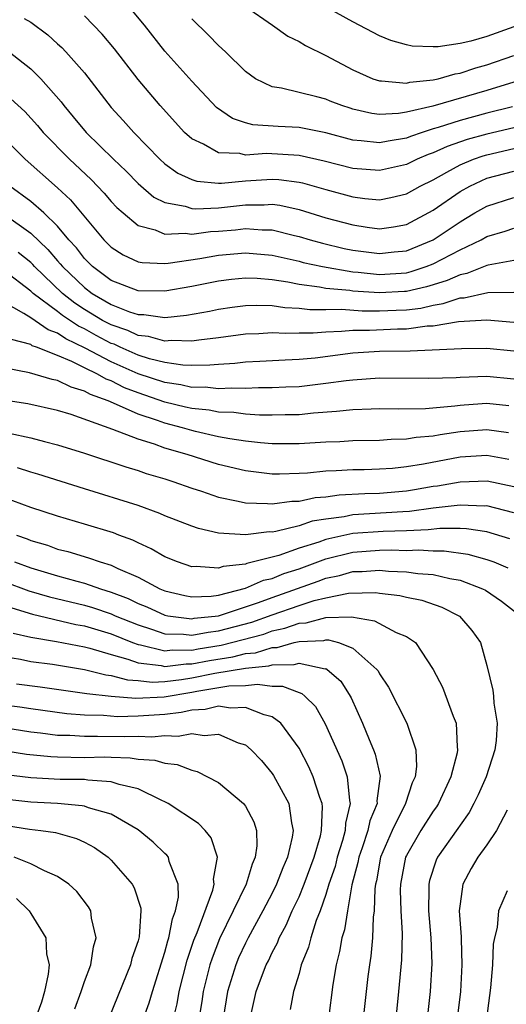
# Model space of a CAD drawing. Units: inches. Extents: x 2514000 to 2515603, y 1512000 to 1515000.
# Drawn here: x 2514210 to 2514246, y 1512846 to 1512919 of the extents above; entities that cross this region are included whole.
import ezdxf

# ---------------------------------------------------------------- set-up
doc = ezdxf.new("R2010")
doc.units = ezdxf.units.IN
doc.header["$MEASUREMENT"] = 0
doc.layers.add('LD25141512_2ft', color=82, linetype='Continuous')

msp = doc.modelspace()

# ---------------------------------------------------------------- linework, layer by layer
at = {"layer": 'LD25141512_2ft'}
for points, elevation in [([(2514246.903, 1512912.903), (2514245, 1512912.432), (2514243, 1512911.894), (2514241.363, 1512911.363), (2514241, 1512911.264), (2514240.186, 1512911), (2514239.301, 1512910.699), (2514239, 1512910.566), (2514237.644, 1512910.356), (2514237, 1512910.214), (2514235.62, 1512910.38), (2514235, 1512910.43), (2514233, 1512910.957), (2514231, 1512911.361), (2514229.432, 1512911.432), (2514227.559, 1512911.559), (2514227, 1512911.71), (2514226.03, 1512912.03), (2514224.852, 1512912.852), (2514223, 1512914.814), (2514221, 1512917.052), (2514219.482, 1512919), (2514217.82, 1512921)], 7718), ([(2514227, 1512920.383), (2514229.016, 1512919), (2514230.177, 1512918.177), (2514231, 1512917.781), (2514231.474, 1512917.474), (2514233, 1512916.742), (2514235, 1512915.661), (2514236.5, 1512915), (2514237, 1512914.832), (2514237.159, 1512914.841), (2514239, 1512914.669), (2514239.26, 1512914.74), (2514241, 1512914.914), (2514241.376, 1512915), (2514242.639, 1512915.361), (2514243, 1512915.409), (2514244.183, 1512915.817), (2514245, 1512916.038), (2514247, 1512916.729)], 7722), ([(2514247, 1512918.854), (2514245, 1512918.156), (2514243.805, 1512917.805), (2514243, 1512917.621), (2514241.382, 1512917.382), (2514241, 1512917.381), (2514239.433, 1512917.433), (2514239, 1512917.531), (2514237.85, 1512917.85), (2514237, 1512918.19), (2514235, 1512919.23), (2514232.586, 1512920.586)], 7724), ([(2514210.51, 1512919.49), (2514211, 1512919.208), (2514212.263, 1512918.263), (2514213, 1512917.591), (2514213.319, 1512917.319), (2514213.62, 1512917), (2514215, 1512915.434), (2514217, 1512912.867), (2514217.893, 1512911.893), (2514218.681, 1512911), (2514220.621, 1512909), (2514221, 1512908.664), (2514221.963, 1512907.963), (2514223, 1512907.497), (2514223.371, 1512907.371), (2514225, 1512907.226), (2514225.219, 1512907.219), (2514227, 1512907.391), (2514229, 1512907.521), (2514229.494, 1512907.494), (2514231, 1512907.305), (2514231.25, 1512907.25), (2514233, 1512906.745), (2514235, 1512906.2), (2514235.915, 1512906.085), (2514237, 1512905.989), (2514237.851, 1512906.149), (2514239, 1512906.42), (2514240.04, 1512907), (2514241, 1512907.478), (2514242.029, 1512908.029), (2514243, 1512908.582), (2514243.999, 1512909), (2514244.738, 1512909.262), (2514245, 1512909.335), (2514247, 1512909.79)], 7714), ([(2514247, 1512911.351), (2514245, 1512910.88), (2514243.528, 1512910.472), (2514242.038, 1512909.962), (2514241, 1512909.485), (2514240.638, 1512909.362), (2514239.818, 1512909), (2514239, 1512908.601), (2514237, 1512908.154), (2514235, 1512908.315), (2514232.867, 1512908.867), (2514231, 1512909.287), (2514228.581, 1512909.419), (2514227, 1512909.317), (2514226.58, 1512909.42), (2514225, 1512909.483), (2514223.882, 1512910.118), (2514223, 1512910.52), (2514222.468, 1512911), (2514220.652, 1512913), (2514219, 1512914.952), (2514217.232, 1512917.232), (2514216.33, 1512918.33), (2514215, 1512919.682)], 7716), ([(2514247, 1512914.732), (2514245, 1512914.13), (2514240.962, 1512912.962), (2514239, 1512912.498), (2514238.406, 1512912.406), (2514237, 1512912.343), (2514236.419, 1512912.419), (2514235, 1512912.742), (2514234.8, 1512912.8), (2514234.182, 1512913), (2514233.325, 1512913.325), (2514233, 1512913.469), (2514232.338, 1512913.661), (2514229.696, 1512914.304), (2514229, 1512914.395), (2514227.752, 1512915), (2514227, 1512915.531), (2514225.529, 1512917), (2514225, 1512917.478), (2514224.246, 1512918.246), (2514223, 1512919.464)], 7720), ([(2514209.173, 1512917.173), (2514211, 1512915.739), (2514211.762, 1512915), (2514213.268, 1512913.268), (2514213.459, 1512913), (2514214.17, 1512912.17), (2514215.121, 1512911), (2514217.158, 1512909), (2514218.106, 1512908.106), (2514219, 1512907.193), (2514220.187, 1512906.187), (2514221, 1512905.788), (2514222.503, 1512905.497), (2514223, 1512905.321), (2514223.296, 1512905.296), (2514225, 1512905.381), (2514227, 1512905.6), (2514228.398, 1512905.602), (2514229, 1512905.644), (2514229.575, 1512905.575), (2514231, 1512905.267), (2514233, 1512904.644), (2514235, 1512904.104), (2514236.067, 1512903.933), (2514237, 1512903.818), (2514238.036, 1512903.964), (2514239, 1512904.14), (2514241, 1512905.207), (2514243, 1512906.588), (2514243.723, 1512907), (2514245, 1512907.584), (2514247, 1512908.108)], 7712), ([(2514209, 1512913.973), (2514210.556, 1512912.556), (2514211.506, 1512911.506), (2514211.926, 1512911), (2514213.892, 1512909), (2514215.497, 1512907.497), (2514216.473, 1512906.474), (2514217, 1512905.856), (2514217.415, 1512905.415), (2514217.879, 1512905), (2514219, 1512904.068), (2514220.269, 1512903.731), (2514221, 1512903.413), (2514222.515, 1512903.485), (2514223, 1512903.417), (2514224.393, 1512903.607), (2514225, 1512903.636), (2514226.254, 1512903.747), (2514227, 1512903.831), (2514228.258, 1512903.742), (2514229, 1512903.743), (2514230.672, 1512903.328), (2514231, 1512903.259), (2514231.836, 1512903), (2514232.744, 1512902.744), (2514234.362, 1512902.362), (2514235, 1512902.239), (2514237, 1512901.972), (2514238.094, 1512902.094), (2514239, 1512902.174), (2514240.998, 1512903), (2514243, 1512904.348), (2514243.421, 1512904.579), (2514244.108, 1512905), (2514245, 1512905.518), (2514247, 1512906.153)], 7710), ([(2514209, 1512910.587), (2514210.578, 1512909), (2514213, 1512906.865), (2514213.972, 1512905.972), (2514216.455, 1512903), (2514217, 1512902.454), (2514217.882, 1512901.882), (2514219, 1512901.371), (2514219.302, 1512901.302), (2514221, 1512901.238), (2514221.25, 1512901.25), (2514223.598, 1512901.598), (2514225, 1512901.848), (2514227, 1512902.029), (2514229, 1512901.868), (2514231, 1512901.411), (2514231.32, 1512901.32), (2514232.75, 1512901), (2514235, 1512900.623), (2514235.405, 1512900.595), (2514237, 1512900.42), (2514239, 1512900.552), (2514239.364, 1512900.636), (2514240.47, 1512901), (2514241, 1512901.206), (2514243, 1512902.246), (2514244.588, 1512903), (2514245, 1512903.235), (2514246.356, 1512903.644), (2514247, 1512903.869)], 7708), ([(2514247, 1512901.461), (2514245.109, 1512901.109), (2514245, 1512901.079), (2514243.508, 1512900.492), (2514243, 1512900.397), (2514242.043, 1512899.958), (2514241, 1512899.657), (2514240.506, 1512899.494), (2514239, 1512899.149), (2514238.861, 1512899.139), (2514237, 1512899.041), (2514235, 1512899.183), (2514234.781, 1512899.219), (2514233, 1512899.38), (2514232.524, 1512899.477), (2514231, 1512899.668), (2514230.156, 1512899.844), (2514229, 1512900.012), (2514227.891, 1512900.109), (2514227, 1512900.141), (2514225.957, 1512900.043), (2514225, 1512899.925), (2514223, 1512899.521), (2514221, 1512899.17), (2514219, 1512899.211), (2514217, 1512899.979), (2514215.601, 1512901), (2514215, 1512901.601), (2514214.406, 1512902.406), (2514213.85, 1512903), (2514213, 1512904.019), (2514211.979, 1512905), (2514211, 1512905.852), (2514209.447, 1512907)], 7706), ([(2514207, 1512906.334), (2514211, 1512903.5), (2514212.284, 1512902.284), (2514213, 1512901.424), (2514213.205, 1512901.205), (2514213.357, 1512901), (2514215, 1512899.436), (2514215.588, 1512899), (2514217, 1512898.173), (2514218.358, 1512897.642), (2514219, 1512897.434), (2514219.427, 1512897.427), (2514221, 1512897.221), (2514222.62, 1512897.38), (2514224.316, 1512897.683), (2514225, 1512897.833), (2514226.018, 1512897.982), (2514227, 1512898.11), (2514227.859, 1512898.14), (2514229, 1512898.098), (2514229.95, 1512897.95), (2514231, 1512897.909), (2514231.804, 1512897.804), (2514233, 1512897.798), (2514234.171, 1512897.829), (2514235.712, 1512897.712), (2514237, 1512897.71), (2514238.251, 1512897.749), (2514239, 1512897.788), (2514240.084, 1512897.916), (2514241, 1512898.143), (2514241.752, 1512898.248), (2514243, 1512898.669), (2514243.313, 1512898.687), (2514245.074, 1512899.074), (2514247, 1512899.089)], 7704), ([(2514247, 1512896.837), (2514245, 1512897.016), (2514242.878, 1512896.879), (2514241, 1512896.572), (2514240.556, 1512896.556), (2514239, 1512896.343), (2514238.333, 1512896.333), (2514236.247, 1512896.247), (2514235, 1512896.249), (2514234.158, 1512896.158), (2514233, 1512896.125), (2514232.042, 1512896.042), (2514231, 1512896.048), (2514230.014, 1512896.014), (2514229, 1512896.061), (2514227.996, 1512895.996), (2514227, 1512895.961), (2514225, 1512895.696), (2514223.536, 1512895.536), (2514223, 1512895.445), (2514221.495, 1512895.495), (2514221, 1512895.452), (2514219.789, 1512895.789), (2514219, 1512895.869), (2514218.234, 1512896.234), (2514217, 1512896.654), (2514216.361, 1512897), (2514215, 1512897.817), (2514214.283, 1512898.283), (2514213.378, 1512899), (2514211.286, 1512901), (2514211.156, 1512901.156), (2514211, 1512901.302), (2514210.057, 1512902.057)], 7702), ([(2514247, 1512894.7), (2514245, 1512894.902), (2514243.11, 1512894.89), (2514239.289, 1512894.711), (2514237, 1512894.683), (2514235, 1512894.554), (2514232.195, 1512894.195), (2514231, 1512894.077), (2514229.961, 1512894.04), (2514228.075, 1512893.925), (2514227, 1512893.879), (2514226.213, 1512893.787), (2514225, 1512893.716), (2514224.348, 1512893.652), (2514223, 1512893.648), (2514222.333, 1512893.667), (2514221, 1512893.858), (2514219.863, 1512894.137), (2514219, 1512894.412), (2514217.662, 1512895), (2514217.213, 1512895.214), (2514217, 1512895.286), (2514215.877, 1512895.877), (2514215, 1512896.36), (2514214.564, 1512896.564), (2514213.365, 1512897.365), (2514213, 1512897.654), (2514211.192, 1512899), (2514211, 1512899.183), (2514209, 1512900.704)], 7700), ([(2514247, 1512892.623), (2514245, 1512892.821), (2514243, 1512892.748), (2514242.724, 1512892.724), (2514240.668, 1512892.668), (2514237, 1512892.692), (2514235, 1512892.556), (2514234.504, 1512892.504), (2514233, 1512892.286), (2514232.204, 1512892.204), (2514231, 1512892.052), (2514230.02, 1512892.02), (2514229, 1512891.962), (2514227.971, 1512891.971), (2514227, 1512891.931), (2514225.959, 1512891.959), (2514225, 1512891.908), (2514224.012, 1512892.012), (2514223, 1512892.009), (2514222.199, 1512892.199), (2514221, 1512892.36), (2514219, 1512893.023), (2514217, 1512893.917), (2514215.064, 1512894.936), (2514213.615, 1512895.615), (2514213, 1512896.038), (2514212.29, 1512896.29), (2514211, 1512897.181), (2514210.494, 1512897.506), (2514209, 1512898.343)], 7698), ([(2514246.628, 1512890.628), (2514245, 1512890.815), (2514243.307, 1512890.693), (2514243, 1512890.667), (2514242.607, 1512890.607), (2514240.417, 1512890.417), (2514238.383, 1512890.382), (2514237, 1512890.397), (2514236.387, 1512890.387), (2514235, 1512890.333), (2514233.801, 1512890.199), (2514232.084, 1512890.084), (2514231, 1512889.971), (2514229.97, 1512889.97), (2514229, 1512889.938), (2514228.054, 1512889.946), (2514227, 1512890.019), (2514226.13, 1512890.13), (2514225, 1512890.158), (2514224.297, 1512890.297), (2514223, 1512890.423), (2514222.545, 1512890.545), (2514221, 1512890.909), (2514219, 1512891.593), (2514217.981, 1512891.981), (2514217, 1512892.483), (2514216.619, 1512892.619), (2514215.968, 1512893), (2514215, 1512893.465), (2514214.062, 1512893.938), (2514213, 1512894.375), (2514211.426, 1512895), (2514211.112, 1512895.112), (2514211, 1512895.189), (2514209.577, 1512895.577)], 7696), ([(2514246.614, 1512888.614), (2514245, 1512888.855), (2514243, 1512888.691), (2514241.523, 1512888.477), (2514241, 1512888.37), (2514239.731, 1512888.27), (2514239, 1512888.137), (2514237.88, 1512888.119), (2514237, 1512888.051), (2514235, 1512888.022), (2514234.041, 1512887.959), (2514233, 1512887.921), (2514231, 1512887.793), (2514229, 1512887.801), (2514228.129, 1512887.87), (2514227, 1512888.004), (2514225.833, 1512888.167), (2514225, 1512888.335), (2514223.285, 1512888.715), (2514223, 1512888.787), (2514222.319, 1512889), (2514221, 1512889.343), (2514220.456, 1512889.544), (2514219, 1512890.012), (2514217.161, 1512890.839), (2514216.769, 1512891), (2514215.465, 1512891.465), (2514215, 1512891.737), (2514214.014, 1512892.014), (2514213, 1512892.512), (2514212.589, 1512892.589), (2514210.917, 1512893.083), (2514209, 1512893.458)], 7694), ([(2514246.642, 1512886.642), (2514245, 1512886.927), (2514243, 1512886.797), (2514240.282, 1512886.282), (2514239, 1512886.079), (2514237.97, 1512885.97), (2514237, 1512885.905), (2514235.864, 1512885.864), (2514235, 1512885.853), (2514233.779, 1512885.779), (2514233, 1512885.753), (2514231.627, 1512885.627), (2514231, 1512885.592), (2514229.544, 1512885.544), (2514229, 1512885.548), (2514227, 1512885.779), (2514225, 1512886.263), (2514222.667, 1512887), (2514221, 1512887.482), (2514220.235, 1512887.765), (2514219, 1512888.141), (2514217.124, 1512888.876), (2514214.024, 1512889.976), (2514213, 1512890.284), (2514210.772, 1512890.772), (2514209, 1512891.058)], 7692), ([(2514209.395, 1512888.605), (2514211, 1512888.254), (2514212.026, 1512887.974), (2514213, 1512887.736), (2514215, 1512887.11), (2514218.082, 1512886.082), (2514219, 1512885.815), (2514219.599, 1512885.599), (2514221, 1512885.188), (2514221.587, 1512885), (2514223, 1512884.495), (2514223.735, 1512884.265), (2514225, 1512883.832), (2514226.458, 1512883.542), (2514227, 1512883.404), (2514228.639, 1512883.361), (2514229, 1512883.323), (2514230.474, 1512883.526), (2514231, 1512883.542), (2514232.21, 1512883.791), (2514233, 1512883.852), (2514234.001, 1512883.999), (2514235.894, 1512884.106), (2514237, 1512884.137), (2514239, 1512884.306), (2514239.608, 1512884.391), (2514241, 1512884.639), (2514241.324, 1512884.676), (2514243, 1512884.982), (2514245.035, 1512885.035), (2514247, 1512884.624)], 7690), ([(2514247, 1512882.656), (2514245, 1512883.171), (2514244.834, 1512883.166), (2514243, 1512883.242), (2514242.795, 1512883.204), (2514241, 1512882.999), (2514239.244, 1512882.756), (2514238.74, 1512882.74), (2514235, 1512882.503), (2514234.369, 1512882.369), (2514233, 1512882.196), (2514231.967, 1512882.033), (2514231, 1512881.695), (2514229.266, 1512881.266), (2514229, 1512881.232), (2514228.763, 1512881.237), (2514227, 1512881.02), (2514225, 1512881.148), (2514223.493, 1512881.493), (2514223, 1512881.665), (2514221, 1512882.447), (2514220.623, 1512882.623), (2514219, 1512883.198), (2514215, 1512884.44), (2514211.536, 1512885.536), (2514211, 1512885.687), (2514210.016, 1512886.016)], 7688), ([(2514246.712, 1512880.712), (2514245, 1512881.249), (2514243.476, 1512881.476), (2514243, 1512881.496), (2514241.492, 1512881.492), (2514240.615, 1512881.385), (2514239, 1512881.318), (2514237.279, 1512881.279), (2514235, 1512881.116), (2514233, 1512880.68), (2514232.486, 1512880.486), (2514231, 1512880.023), (2514229.491, 1512879.491), (2514227.606, 1512879), (2514227.108, 1512878.892), (2514227, 1512878.844), (2514225.341, 1512878.658), (2514225, 1512878.535), (2514223.336, 1512878.664), (2514223, 1512878.647), (2514221.941, 1512879), (2514221, 1512879.388), (2514219.989, 1512879.989), (2514219, 1512880.421), (2514218.621, 1512880.621), (2514217.576, 1512881), (2514217.165, 1512881.165), (2514215, 1512881.821), (2514213, 1512882.406), (2514211, 1512883.054), (2514209, 1512883.795)], 7686), ([(2514209.928, 1512881), (2514210.725, 1512880.725), (2514211, 1512880.61), (2514212.245, 1512880.245), (2514213, 1512879.962), (2514213.77, 1512879.77), (2514215.31, 1512879.31), (2514216.17, 1512879), (2514217, 1512878.754), (2514217.484, 1512878.516), (2514219, 1512877.863), (2514220.63, 1512877), (2514221, 1512876.846), (2514222.493, 1512876.493), (2514223, 1512876.401), (2514224.454, 1512876.454), (2514225, 1512876.529), (2514227, 1512877.04), (2514228.361, 1512877.639), (2514229, 1512877.779), (2514229.863, 1512878.137), (2514231, 1512878.491), (2514233, 1512879.236), (2514235, 1512879.736), (2514237, 1512879.873), (2514237.893, 1512879.893), (2514239, 1512879.855), (2514239.893, 1512879.893), (2514241, 1512879.826), (2514241.829, 1512879.828), (2514243.586, 1512879.586), (2514245, 1512879.197), (2514245.525, 1512879), (2514246.557, 1512878.557)], 7684), ([(2514209.784, 1512879), (2514211, 1512878.575), (2514213, 1512877.963), (2514214.44, 1512877.56), (2514215, 1512877.423), (2514216.202, 1512877), (2514217, 1512876.759), (2514218.269, 1512876.268), (2514219, 1512875.916), (2514219.655, 1512875.655), (2514221, 1512875.041), (2514221.218, 1512875), (2514223, 1512874.77), (2514223.192, 1512874.808), (2514225, 1512874.989), (2514227.974, 1512875.974), (2514229, 1512876.366), (2514232.423, 1512877.577), (2514233, 1512877.795), (2514234.004, 1512877.996), (2514235, 1512878.28), (2514235.711, 1512878.29), (2514237, 1512878.388), (2514237.672, 1512878.327), (2514239, 1512878.274), (2514239.852, 1512878.148), (2514241, 1512878.068), (2514242.242, 1512877.758), (2514243, 1512877.641), (2514244.682, 1512877), (2514244.891, 1512876.89), (2514246.087, 1512876.088), (2514247.201, 1512875.201)], 7682), ([(2514209, 1512877.534), (2514210.862, 1512876.862), (2514212.401, 1512876.401), (2514215, 1512875.784), (2514215.608, 1512875.608), (2514217, 1512875.136), (2514217.302, 1512875), (2514219, 1512874.307), (2514220.005, 1512873.995), (2514221, 1512873.647), (2514222.382, 1512873.618), (2514223, 1512873.538), (2514224.217, 1512873.783), (2514225, 1512873.861), (2514227.476, 1512874.524), (2514229, 1512875.072), (2514231, 1512875.767), (2514232.134, 1512876.134), (2514233, 1512876.34), (2514234.685, 1512876.685), (2514236.723, 1512876.723), (2514237, 1512876.678), (2514238.504, 1512876.504), (2514239, 1512876.382), (2514240.151, 1512876.151), (2514241.644, 1512875.644), (2514242.916, 1512875), (2514242.962, 1512874.962), (2514243.886, 1512873.886), (2514244.517, 1512873), (2514245, 1512871.288), (2514245.439, 1512869.439), (2514245.486, 1512869), (2514245.514, 1512868.486), (2514245.775, 1512867), (2514245.698, 1512865.698), (2514245.598, 1512865), (2514244.953, 1512863), (2514244.35, 1512861.65), (2514244.037, 1512861), (2514243.67, 1512860.329), (2514243, 1512859.401), (2514242.845, 1512859.155), (2514241.315, 1512857), (2514241.213, 1512856.787), (2514240.724, 1512855.276), (2514240.664, 1512855), (2514240.674, 1512854.674), (2514240.662, 1512853), (2514240.837, 1512851), (2514240.902, 1512849.098), (2514240.778, 1512847), (2514240.56, 1512845)], 7680), ([(2514209.58, 1512875.58), (2514211.122, 1512875.122), (2514214.352, 1512874.352), (2514215, 1512874.24), (2514217, 1512873.635), (2514218.589, 1512873), (2514219, 1512872.85), (2514219.17, 1512872.83), (2514221, 1512872.38), (2514221.552, 1512872.448), (2514223, 1512872.426), (2514223.478, 1512872.522), (2514225.203, 1512872.797), (2514228.366, 1512873.634), (2514229, 1512873.861), (2514229.94, 1512874.06), (2514231, 1512874.442), (2514231.537, 1512874.463), (2514233, 1512874.852), (2514234.916, 1512874.916), (2514236.624, 1512874.623), (2514238.245, 1512873.755), (2514239, 1512873.458), (2514239.67, 1512873), (2514240.999, 1512870.998), (2514241.683, 1512869.683), (2514242.482, 1512867.518), (2514242.703, 1512867), (2514242.781, 1512865.219), (2514242.817, 1512865), (2514242.782, 1512864.781), (2514242.322, 1512863), (2514241.392, 1512861), (2514241.241, 1512860.76), (2514241, 1512860.433), (2514240.087, 1512859), (2514239, 1512857.142), (2514238.935, 1512857), (2514238.558, 1512855), (2514238.547, 1512854.548), (2514238.59, 1512853), (2514238.681, 1512851.319), (2514238.641, 1512849.359), (2514238.423, 1512847), (2514238.209, 1512845)], 7678), ([(2514209.691, 1512873.691), (2514211, 1512873.404), (2514212.915, 1512873.086), (2514215, 1512872.685), (2514215.415, 1512872.585), (2514217, 1512872.109), (2514218.234, 1512871.766), (2514219, 1512871.486), (2514220.713, 1512871.288), (2514221, 1512871.217), (2514222.588, 1512871.413), (2514223, 1512871.406), (2514224.328, 1512871.672), (2514226.062, 1512871.938), (2514227, 1512872.176), (2514227.755, 1512872.244), (2514229, 1512872.629), (2514229.368, 1512872.633), (2514230.633, 1512873), (2514231, 1512873.087), (2514232.842, 1512873.158), (2514233, 1512873.2), (2514233.208, 1512873.207), (2514233.954, 1512873), (2514235, 1512872.591), (2514236.811, 1512871), (2514236.891, 1512870.891), (2514237, 1512870.672), (2514237.67, 1512869.67), (2514239.027, 1512867), (2514239.71, 1512865), (2514239.767, 1512863.767), (2514239.653, 1512863), (2514239.445, 1512862.555), (2514238.947, 1512861), (2514237.938, 1512859), (2514237.064, 1512857), (2514236.762, 1512855.238), (2514236.699, 1512855), (2514236.646, 1512854.645), (2514236.605, 1512853), (2514236.537, 1512852.537), (2514236.484, 1512851), (2514236.355, 1512849.645), (2514236.242, 1512849), (2514236.129, 1512848.129), (2514235.78, 1512845)], 7676), ([(2514209, 1512871.959), (2514210.245, 1512871.755), (2514211, 1512871.583), (2514212.62, 1512871.38), (2514214.998, 1512871.002), (2514216.599, 1512870.599), (2514217, 1512870.555), (2514218.215, 1512870.215), (2514219, 1512870.159), (2514220.043, 1512870.043), (2514221, 1512870.086), (2514222.233, 1512870.233), (2514223, 1512870.36), (2514224.719, 1512870.719), (2514227, 1512871.098), (2514228.743, 1512871.257), (2514229, 1512871.337), (2514230.648, 1512871.352), (2514231, 1512871.454), (2514232.948, 1512871.052), (2514233, 1512871.055), (2514233.098, 1512871), (2514234.108, 1512870.109), (2514234.807, 1512869), (2514234.877, 1512868.877), (2514235.722, 1512867), (2514236.22, 1512865.78), (2514236.557, 1512865), (2514236.681, 1512864.681), (2514237.046, 1512863.046), (2514236.8, 1512861.2), (2514236.817, 1512861), (2514236.278, 1512859.722), (2514236.138, 1512859), (2514235.71, 1512857.709), (2514235.454, 1512857), (2514235.389, 1512856.611), (2514234.947, 1512854.947), (2514234.602, 1512853), (2514234.394, 1512851.606), (2514234.199, 1512851), (2514234.026, 1512849.974), (2514233.766, 1512849), (2514233.512, 1512847.512), (2514233.186, 1512845)], 7674), ([(2514209.934, 1512869.934), (2514211.703, 1512869.703), (2514213.445, 1512869.445), (2514215, 1512869.239), (2514215.191, 1512869.191), (2514217, 1512868.993), (2514218.844, 1512868.844), (2514220.952, 1512868.952), (2514223, 1512869.297), (2514223.376, 1512869.375), (2514225.766, 1512869.765), (2514227, 1512869.801), (2514227.901, 1512869.902), (2514229, 1512869.747), (2514229.756, 1512869.756), (2514231, 1512869.271), (2514231.208, 1512869.208), (2514231.441, 1512869), (2514232.229, 1512868.229), (2514232.954, 1512866.954), (2514234.178, 1512864.178), (2514234.58, 1512863), (2514234.76, 1512861.24), (2514234.819, 1512861), (2514234.468, 1512859.532), (2514234.451, 1512859), (2514234.249, 1512858.249), (2514233.852, 1512857), (2514233.684, 1512856.316), (2514233.23, 1512855), (2514233, 1512854.224), (2514232.57, 1512853), (2514232.28, 1512852.281), (2514231.868, 1512851), (2514231.697, 1512850.303), (2514231.17, 1512849), (2514231, 1512848.356), (2514230.592, 1512847), (2514230.331, 1512845.669)], 7672), ([(2514227.368, 1512845), (2514227.814, 1512847), (2514228.278, 1512848.278), (2514228.562, 1512849), (2514228.715, 1512849.285), (2514229, 1512849.898), (2514229.384, 1512850.616), (2514229.524, 1512851), (2514230.047, 1512851.953), (2514230.493, 1512853), (2514231, 1512854.065), (2514231.383, 1512855), (2514232.133, 1512857), (2514232.597, 1512858.597), (2514232.685, 1512859), (2514232.748, 1512860.748), (2514232.72, 1512861), (2514232.545, 1512861.454), (2514232.063, 1512863), (2514231.737, 1512863.737), (2514231, 1512865.127), (2514229.648, 1512867), (2514229, 1512867.472), (2514228.389, 1512867.611), (2514227, 1512868.167), (2514225.884, 1512868.116), (2514225, 1512868.247), (2514223.999, 1512868.001), (2514223, 1512867.956), (2514222.22, 1512867.78), (2514221, 1512867.639), (2514219, 1512867.503), (2514217.476, 1512867.476), (2514216.426, 1512867.574), (2514215, 1512867.587), (2514213.683, 1512867.683), (2514211, 1512868.054), (2514210.182, 1512868.182), (2514209, 1512868.333)], 7670), ([(2514209, 1512866.663), (2514211, 1512866.355), (2514211.719, 1512866.281), (2514213, 1512866.103), (2514213.911, 1512866.089), (2514215, 1512866.015), (2514215.967, 1512866.033), (2514217.993, 1512866.007), (2514219, 1512866.028), (2514220.021, 1512865.979), (2514221, 1512866.076), (2514221.984, 1512866.016), (2514223, 1512866.221), (2514223.926, 1512866.073), (2514225, 1512866.173), (2514226.467, 1512865.533), (2514227, 1512865.367), (2514227.436, 1512865), (2514228.202, 1512864.202), (2514229, 1512863.248), (2514229.1, 1512863.1), (2514230.232, 1512861), (2514230.426, 1512859.574), (2514230.563, 1512859), (2514230.492, 1512858.492), (2514230.134, 1512857), (2514229.78, 1512856.219), (2514229.323, 1512855), (2514229, 1512854.34), (2514228.303, 1512853), (2514227.209, 1512851), (2514227, 1512850.592), (2514226.498, 1512849.502), (2514226.286, 1512849), (2514225.669, 1512847), (2514225.332, 1512845)], 7668), ([(2514209, 1512864.958), (2514210.689, 1512864.689), (2514212.497, 1512864.497), (2514213, 1512864.474), (2514215, 1512864.447), (2514216.477, 1512864.477), (2514217, 1512864.45), (2514218.421, 1512864.422), (2514219, 1512864.321), (2514220.245, 1512864.245), (2514221, 1512864.004), (2514221.925, 1512863.925), (2514223, 1512863.494), (2514223.404, 1512863.404), (2514225, 1512862.573), (2514226.862, 1512861), (2514227, 1512860.809), (2514227.635, 1512859.635), (2514227.821, 1512859), (2514227.859, 1512857.859), (2514227.737, 1512857), (2514227.506, 1512856.494), (2514227.05, 1512855), (2514226.101, 1512853), (2514225.083, 1512850.917), (2514224.514, 1512849.486), (2514224.361, 1512849), (2514223.863, 1512847), (2514223.752, 1512846.248), (2514223.21, 1512843)], 7666), ([(2514221.642, 1512845), (2514221.912, 1512846.088), (2514222.074, 1512847), (2514222.666, 1512849.334), (2514223.166, 1512850.834), (2514223.403, 1512851.403), (2514224.563, 1512854.563), (2514224.666, 1512855), (2514224.621, 1512855.379), (2514224.922, 1512857), (2514224.455, 1512858.455), (2514223.998, 1512859), (2514223.51, 1512859.51), (2514221.254, 1512861), (2514221, 1512861.133), (2514220.779, 1512861.221), (2514219, 1512862.092), (2514217.581, 1512862.419), (2514217, 1512862.625), (2514215.265, 1512862.735), (2514215, 1512862.785), (2514213.195, 1512862.805), (2514211, 1512862.924), (2514209.14, 1512863.14)], 7664), ([(2514219.41, 1512845), (2514219.83, 1512846.17), (2514220.065, 1512847), (2514221, 1512849.926), (2514221.223, 1512850.777), (2514221.299, 1512851), (2514221.573, 1512852.427), (2514221.802, 1512853), (2514222.019, 1512854.019), (2514221.998, 1512855), (2514221.325, 1512856.675), (2514221.264, 1512857), (2514221.154, 1512857.154), (2514221, 1512857.286), (2514220.134, 1512858.135), (2514219, 1512859.054), (2514217, 1512860.211), (2514215.313, 1512860.687), (2514215, 1512860.809), (2514214.845, 1512860.845), (2514213, 1512861.017), (2514211, 1512861.118), (2514209, 1512861.325)], 7662), ([(2514246.515, 1512860.515), (2514245.727, 1512859), (2514245, 1512857.936), (2514244.318, 1512857), (2514243.826, 1512856.174), (2514243.199, 1512855), (2514243, 1512853.537), (2514242.946, 1512853), (2514243.082, 1512851.082), (2514243.074, 1512850.926), (2514243.148, 1512849), (2514243.037, 1512847), (2514242.791, 1512845)], 7682), ([(2514208.538, 1512859.462), (2514210.897, 1512859.103), (2514211.745, 1512859), (2514212.836, 1512858.836), (2514214.402, 1512858.402), (2514215, 1512858.126), (2514215.742, 1512857.742), (2514216.779, 1512857), (2514217, 1512856.797), (2514218.555, 1512855), (2514218.714, 1512854.715), (2514219.202, 1512853.202), (2514219.206, 1512853), (2514219.074, 1512851.074), (2514219, 1512850.784), (2514218.545, 1512849.455), (2514218.44, 1512849), (2514216.859, 1512845.141)], 7660), ([(2514214.277, 1512845.723), (2514214.751, 1512847), (2514215, 1512847.737), (2514215.479, 1512849), (2514215.666, 1512850.335), (2514215.875, 1512851), (2514215.539, 1512852.461), (2514215.479, 1512853), (2514215.303, 1512853.303), (2514214.448, 1512854.448), (2514213.851, 1512855), (2514213, 1512855.57), (2514212.02, 1512855.98), (2514211, 1512856.507), (2514209.76, 1512857)], 7658), ([(2514246.513, 1512854.513), (2514245.875, 1512853), (2514245.78, 1512851.781), (2514245.58, 1512851), (2514245.479, 1512850.521), (2514245.418, 1512849), (2514245.266, 1512847.265), (2514244.969, 1512845)], 7684), ([(2514209.938, 1512853.938), (2514210.873, 1512853), (2514211, 1512852.824), (2514212.128, 1512851), (2514212.179, 1512849.821), (2514212.374, 1512849), (2514212.292, 1512848.292), (2514212.03, 1512847), (2514211.791, 1512846.209), (2514211.349, 1512845)], 7656)]:
    msp.add_lwpolyline(points, dxfattribs=dict(at, elevation=elevation))

doc.saveas('drawing.dxf')
